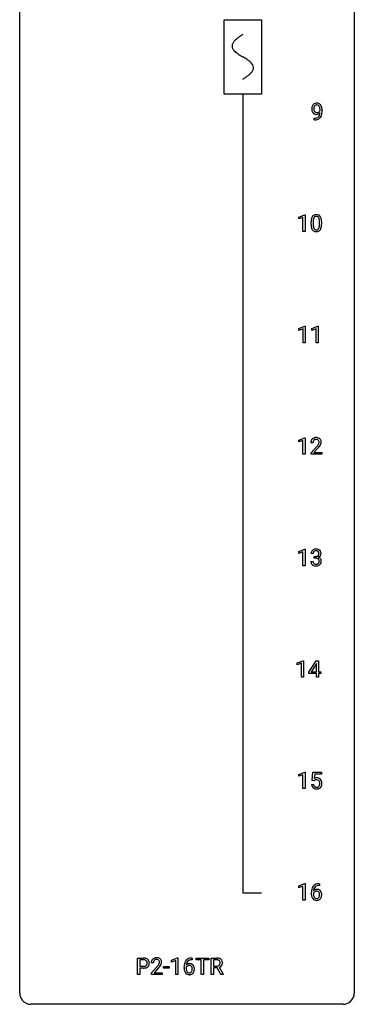
# Model space of a CAD drawing. Extents: x 3 to 27, y -3 to 140.
# Drawn here: x 3 to 27, y -3 to 67 of the extents above; entities that cross this region are included whole.
import ezdxf

# ---------------------------------------------------------------- set-up
doc = ezdxf.new("R2010")
doc.units = 0
for name, color, linetype in [('DEFAULT_255_1_234', 255, 'CONTINUOUS'), ('DEFAULT_255_2_778', 255, 'CONTINUOUS'), ('DEFAULT_255_2_778_1', 255, 'CONTINUOUS')]:
    doc.layers.add(name, color=color, linetype=linetype)

msp = doc.modelspace()

# ---------------------------------------------------------------- linework, layer by layer
at = {"layer": 'DEFAULT_255_1_234'}
for p, q in [((23.728, 60.202), (23.728, 60.327)), ((23.728, 60.327), (23.76, 60.327)), ((24.151, 60.876), (24.151, 60.935)), ((24.299, 60.905), (24.299, 60.862)), ((23.757, 60.202), (23.728, 60.202)), ((22.64, 53.281), (23.065, 53.44)), ((23.065, 53.44), (23.089, 53.44)), ((23.089, 53.44), (23.089, 52.265)), ((22.64, 53.146), (22.64, 53.281)), ((22.939, 53.256), (22.64, 53.146)), ((22.939, 52.265), (22.939, 53.256)), ((23.519, 52.744), (23.519, 52.942)), ((23.668, 52.979), (23.668, 52.741)), ((24.109, 52.724), (24.109, 52.967)), ((24.257, 52.957), (24.257, 52.764)), ((23.089, 52.265), (22.939, 52.265)), ((22.649, 45.343), (23.074, 45.503)), ((22.649, 45.208), (22.649, 45.343)), ((22.948, 45.318), (22.649, 45.208)), ((22.948, 44.328), (22.948, 45.318)), ((23.074, 45.503), (23.098, 45.503)), ((23.098, 45.503), (23.098, 44.328)), ((23.572, 45.343), (23.998, 45.503)), ((23.572, 45.208), (23.572, 45.343)), ((23.872, 45.318), (23.572, 45.208)), ((23.872, 44.328), (23.872, 45.318)), ((23.998, 45.503), (24.021, 45.503)), ((24.021, 45.503), (24.021, 44.328)), ((23.098, 44.328), (22.948, 44.328)), ((24.021, 44.328), (23.872, 44.328)), ((22.64, 37.406), (23.065, 37.565)), ((22.64, 37.271), (22.64, 37.406)), ((22.939, 37.381), (22.64, 37.271)), ((22.939, 36.39), (22.939, 37.381)), ((23.065, 37.565), (23.089, 37.565)), ((23.089, 37.565), (23.089, 36.39)), ((23.65, 37.215), (23.501, 37.215)), ((23.524, 36.497), (23.929, 36.947)), ((23.524, 36.39), (23.524, 36.497)), ((24.016, 36.851), (23.703, 36.512)), ((23.703, 36.512), (24.29, 36.512)), ((24.29, 36.512), (24.29, 36.39)), ((23.089, 36.39), (22.939, 36.39)), ((24.29, 36.39), (23.524, 36.39)), ((22.64, 29.468), (23.065, 29.628)), ((22.64, 29.333), (22.64, 29.468)), ((23.065, 29.628), (23.089, 29.628)), ((23.089, 29.628), (23.089, 28.453)), ((22.939, 29.443), (22.64, 29.333)), ((22.939, 28.453), (22.939, 29.443)), ((23.502, 28.761), (23.652, 28.761)), ((23.661, 29.316), (23.513, 29.316)), ((23.74, 28.989), (23.74, 29.11)), ((23.74, 29.11), (23.852, 29.11)), ((23.852, 28.989), (23.74, 28.989)), ((23.089, 28.453), (22.939, 28.453)), ((22.534, 21.531), (22.959, 21.69)), ((22.534, 21.396), (22.534, 21.531)), ((22.833, 21.506), (22.534, 21.396)), ((22.833, 20.515), (22.833, 21.506)), ((22.959, 21.69), (22.983, 21.69)), ((22.983, 21.69), (22.983, 20.515)), ((23.363, 20.874), (23.887, 21.685)), ((23.878, 21.449), (23.532, 20.908)), ((23.896, 21.482), (23.878, 21.449)), ((23.887, 21.685), (24.045, 21.685)), ((23.896, 20.908), (23.896, 21.482)), ((24.045, 21.685), (24.045, 20.908)), ((22.983, 20.515), (22.833, 20.515)), ((23.363, 20.787), (23.363, 20.874)), ((23.896, 20.787), (23.363, 20.787)), ((23.532, 20.908), (23.896, 20.908)), ((23.896, 20.515), (23.896, 20.787)), ((24.045, 20.515), (23.896, 20.515)), ((24.045, 20.908), (24.208, 20.908)), ((24.208, 20.787), (24.045, 20.787)), ((24.045, 20.787), (24.045, 20.515)), ((24.208, 20.908), (24.208, 20.787)), ((22.64, 13.593), (23.065, 13.753)), ((22.64, 13.458), (22.64, 13.593)), ((22.939, 13.568), (22.64, 13.458)), ((22.939, 12.578), (22.939, 13.568)), ((23.065, 13.753), (23.089, 13.753)), ((23.089, 13.753), (23.089, 12.578)), ((23.592, 13.164), (23.652, 13.747)), ((23.652, 13.747), (24.251, 13.747)), ((23.778, 13.61), (23.742, 13.291)), ((24.251, 13.61), (23.778, 13.61)), ((24.251, 13.747), (24.251, 13.61)), ((23.55, 12.886), (23.691, 12.886)), ((23.711, 13.134), (23.592, 13.164)), ((23.75, 13.166), (23.711, 13.134)), ((23.089, 12.578), (22.939, 12.578)), ((22.64, 5.656), (23.065, 5.815)), ((22.64, 5.521), (22.64, 5.656)), ((22.939, 5.631), (22.64, 5.521)), ((22.939, 4.64), (22.939, 5.631)), ((23.065, 5.815), (23.089, 5.815)), ((23.089, 5.815), (23.089, 4.64)), ((24.107, 5.685), (24.08, 5.685)), ((24.081, 5.811), (24.107, 5.811)), ((24.107, 5.811), (24.107, 5.685)), ((23.533, 5.085), (23.533, 5.142)), ((23.682, 5.123), (23.682, 5.068)), ((23.089, 4.64), (22.939, 4.64)), ((11.163, -0.651), (11.163, 0.518)), ((11.163, 0.518), (11.595, 0.518)), ((11.318, 0.391), (11.318, -0.067)), ((11.603, 0.391), (11.318, 0.391)), ((12.289, 0.174), (12.14, 0.174)), ((13.579, 0.364), (14.005, 0.524)), ((13.579, 0.229), (13.579, 0.364)), ((13.879, 0.339), (13.579, 0.229)), ((13.879, -0.651), (13.879, 0.339)), ((14.005, 0.524), (14.028, 0.524)), ((14.028, 0.524), (14.028, -0.651)), ((15.047, 0.393), (15.019, 0.393)), ((15.02, 0.519), (15.047, 0.519)), ((15.047, 0.519), (15.047, 0.393)), ((15.329, 0.391), (15.329, 0.518)), ((15.329, 0.518), (16.234, 0.518)), ((15.704, 0.391), (15.329, 0.391)), ((15.704, -0.651), (15.704, 0.391)), ((16.234, 0.391), (15.858, 0.391)), ((15.858, 0.391), (15.858, -0.651)), ((16.234, 0.518), (16.234, 0.391)), ((16.406, -0.651), (16.406, 0.518)), ((16.406, 0.518), (16.794, 0.518)), ((16.561, 0.391), (16.561, -0.052)), ((16.798, 0.391), (16.561, 0.391)), ((11.318, -0.651), (11.163, -0.651)), ((11.318, -0.067), (11.595, -0.067)), ((11.593, -0.193), (11.318, -0.193)), ((11.318, -0.193), (11.318, -0.651)), ((12.162, -0.544), (12.567, -0.095)), ((12.162, -0.651), (12.162, -0.544)), ((12.929, -0.651), (12.162, -0.651)), ((12.655, -0.19), (12.342, -0.53)), ((12.342, -0.53), (12.929, -0.53)), ((12.929, -0.53), (12.929, -0.651)), ((13.019, -0.215), (13.019, -0.094)), ((13.019, -0.094), (13.411, -0.094)), ((13.411, -0.215), (13.019, -0.215)), ((13.411, -0.094), (13.411, -0.215)), ((14.028, -0.651), (13.879, -0.651)), ((14.472, -0.206), (14.472, -0.149)), ((14.622, -0.169), (14.622, -0.223)), ((15.858, -0.651), (15.704, -0.651)), ((16.561, -0.651), (16.406, -0.651)), ((16.561, -0.052), (16.798, -0.052)), ((16.836, -0.178), (16.561, -0.178)), ((16.561, -0.178), (16.561, -0.651)), ((17.09, -0.651), (16.836, -0.178)), ((16.981, -0.145), (17.255, -0.642)), ((17.255, -0.651), (17.09, -0.651)), ((17.255, -0.642), (17.255, -0.651))]:
    msp.add_line(p, q, dxfattribs=at)
for centre, radius, start, end in [((24.095, 60.987), 0.531, 166.7586, 180.32012), ((24.01, 61.005), 0.444, 154.69551, 166.56798), ((23.925, 61.048), 0.349, 136.33242, 155.08714), ((23.896, 61.072), 0.312, 121.23673, 135.96805), ((24.095, 60.998), 0.385, 166.11003, 178.66543), ((24.2, 60.992), 0.49, 178.26321, 180.01111), ((23.977, 61.028), 0.263, 142.10213, 166.38356), ((23.911, 61.046), 0.341, 96.84563, 120.98815), ((23.922, 61.072), 0.193, 112.93823, 142.53208), ((23.924, 61.058), 0.206, 89.2729, 111.91404), ((23.925, 60.952), 0.436, 89.88702, 97.28028), ((23.93, 61.016), 0.372, 70.65056, 90.67491), ((23.929, 61.089), 0.176, 50.38512, 90.6706), ((23.884, 61.035), 0.246, 34.12503, 50.30701), ((23.943, 61.068), 0.319, 36.7493, 69.82199), ((23.835, 60.999), 0.307, 27.20155, 34.68294), ((23.775, 60.971), 0.372, 9.94301, 26.77001), ((23.6, 60.939), 0.551, 359.66338, 10.11753), ((23.844, 60.99), 0.446, 15.39587, 37.08401), ((23.631, 60.928), 0.668, 3.94889, 15.67986), ((24.119, 60.983), 0.555, 179.96523, 184.30139), ((24.028, 60.973), 0.464, 183.9376, 204.12763), ((23.96, 60.945), 0.39, 204.34475, 209.0454), ((23.896, 60.906), 0.315, 208.47272, 236.21349), ((24.12, 60.989), 0.41, 179.6162, 191.87872), ((23.997, 60.962), 0.285, 191.61917, 215.29723), ((23.88, 60.885), 0.289, 236.47179, 254.35413), ((23.753, 60.924), 0.597, 270.6215, 281.40628), ((23.978, 60.95), 0.262, 215.73201, 216.53554), ((23.924, 60.907), 0.193, 215.74867, 239.97275), ((23.895, 60.941), 0.347, 254.59991, 270.41803), ((23.917, 60.902), 0.185, 241.06502, 269.28105), ((23.796, 60.718), 0.387, 281.18526, 299.06211), ((23.897, 60.941), 0.347, 269.99664, 270.79004), ((23.9, 60.895), 0.301, 270.26331, 297.38519), ((23.921, 60.951), 0.234, 268.40625, 270.00713), ((23.921, 60.946), 0.229, 269.9447, 306.82489), ((23.836, 60.65), 0.436, 285.95414, 318.88781), ((23.834, 60.646), 0.306, 299.50678, 313.12009), ((23.871, 60.951), 0.364, 297.40373, 320.01676), ((23.836, 60.638), 0.298, 313.85262, 338.59893), ((23.898, 60.989), 0.278, 305.50724, 327.07734), ((23.673, 60.705), 0.474, 338.25236, 351.24309), ((23.909, 60.979), 0.263, 327.41049, 336.84017), ((23.432, 60.746), 0.718, 350.94095, 357.66919), ((23.867, 60.619), 0.392, 319.33432, 322.09989), ((23.781, 60.678), 0.497, 322.85781, 342.15279), ((23.459, 60.786), 0.836, 341.83595, 352.98842), ((22.93, 60.855), 1.37, 352.83663, 0.27827), ((23.39, 60.906), 0.909, 359.92924, 4.26653), ((23.744, 61.106), 0.904, 270.82072, 273.4013), ((23.763, 60.881), 0.678, 272.92817, 286.49228), ((23.971, 53.082), 0.437, 148.7922, 164.56838), ((23.876, 53.135), 0.328, 144.58839, 148.11763), ((23.841, 53.159), 0.286, 101.64409, 144.51424), ((23.867, 53.158), 0.168, 105.79811, 149.73881), ((23.884, 52.99), 0.46, 89.5284, 102.58198), ((23.885, 53.091), 0.237, 89.38069, 105.67626), ((23.892, 52.987), 0.464, 77.04379, 90.50813), ((23.889, 53.066), 0.263, 81.10601, 90.2185), ((23.907, 53.154), 0.173, 30.74079, 82.46571), ((23.932, 53.151), 0.295, 48.27786, 77.49947), ((23.939, 53.164), 0.281, 36.31421, 47.63059), ((23.852, 53.105), 0.386, 18.29318, 35.67692), ((24.714, 52.947), 1.195, 173.76756, 180.23155), ((24.872, 52.762), 1.353, 180.74494, 181.151), ((24.592, 52.751), 1.072, 180.89762, 188.00555), ((24.262, 52.998), 0.74, 164.30586, 173.90022), ((24.196, 52.694), 0.673, 187.88164, 198.23465), ((24.512, 52.983), 0.844, 172.02595, 178.07032), ((24.815, 52.969), 1.148, 177.86317, 179.50441), ((24.708, 52.737), 1.04, 179.79956, 185.24604), ((24.304, 52.699), 0.634, 185.14116, 193.00796), ((24.182, 53.03), 0.511, 163.37633, 172.1411), ((23.973, 53.094), 0.292, 149.42089, 163.62864), ((23.854, 53.12), 0.236, 24.28712, 31.39356), ((23.737, 53.07), 0.363, 12.08056, 23.8174), ((23.593, 52.671), 0.512, 343.04995, 351.93934), ((23.461, 53.009), 0.646, 4.83622, 12.29045), ((23.246, 52.722), 0.862, 351.8069, 357.79592), ((23.04, 52.971), 1.068, 359.80904, 4.94079), ((22.923, 52.739), 1.186, 357.58719, 359.26775), ((23.598, 53.018), 0.654, 8.02467, 18.56052), ((23.496, 52.707), 0.758, 344.49347, 353.97655), ((23.182, 52.956), 1.075, 1.12741, 8.17183), ((23.033, 52.759), 1.225, 353.8442, 0.22879), ((22.858, 52.944), 1.399, 0.54241, 1.3863), ((23.947, 52.61), 0.41, 197.96935, 215.26236), ((23.845, 52.542), 0.287, 215.86183, 257.27886), ((24.04, 52.636), 0.363, 192.78976, 205.25077), ((23.935, 52.59), 0.248, 205.80054, 211.25375), ((23.883, 52.555), 0.185, 210.37898, 238.40081), ((23.885, 52.697), 0.447, 256.62289, 270.51044), ((23.881, 52.559), 0.188, 239.65206, 265.97938), ((23.889, 52.627), 0.256, 265.13154, 270.06033), ((23.892, 52.594), 0.224, 269.33147, 287.2178), ((23.893, 52.709), 0.459, 269.59773, 281.67344), ((23.906, 52.544), 0.171, 287.7958, 329.08087), ((23.933, 52.542), 0.288, 280.58014, 324.91731), ((23.81, 52.604), 0.284, 328.66347, 343.33251), ((23.895, 52.568), 0.334, 324.93524, 328.61605), ((23.796, 52.622), 0.447, 329.28036, 344.74728), ((23.908, 37.219), 0.407, 163.28787, 180.55818), ((23.828, 37.241), 0.324, 133.45412, 162.947), ((23.846, 37.222), 0.35, 100.78694, 133.4384), ((23.962, 37.22), 0.312, 165.90929, 178.86839), ((24.048, 37.215), 0.398, 178.43817, 180.00839), ((23.861, 37.247), 0.208, 136.17574, 166.36747), ((23.849, 37.257), 0.192, 129.72793, 135.7542), ((23.857, 37.244), 0.207, 102.17394, 129.20619), ((23.881, 37.067), 0.508, 89.66053, 101.37042), ((23.881, 37.141), 0.313, 89.54607, 102.54188), ((23.887, 37.074), 0.502, 78.21712, 90.41304), ((23.884, 37.195), 0.259, 82.16021, 90.15058), ((23.898, 37.269), 0.184, 43.44154, 83.16614), ((23.923, 37.236), 0.336, 55.92682, 78.48886), ((23.89, 37.261), 0.195, 16.17147, 43.52844), ((23.805, 37.248), 0.282, 331.42552, 352.93648), ((23.839, 37.247), 0.248, 359.48663, 15.93398), ((23.818, 37.245), 0.269, 353.22487, 0.01693), ((23.943, 37.27), 0.297, 47.92923, 55.4054), ((23.953, 37.28), 0.283, 4.33477, 48.05607), ((23.886, 37.269), 0.35, 337.89141, 358.99677), ((23.843, 37.263), 0.393, 359.92521, 5.59677), ((22.58, 38.14), 1.801, 318.51325, 320.78284), ((23.108, 37.71), 1.119, 320.73727, 323.97371), ((23.5, 37.426), 0.635, 323.89617, 328.64211), ((22.833, 37.945), 1.611, 317.25868, 319.90461), ((23.705, 37.299), 0.395, 328.8299, 331.78995), ((23.216, 37.629), 1.115, 319.64729, 327.09582), ((23.615, 37.373), 0.641, 326.91354, 338.35052), ((23.823, 29.32), 0.31, 155.34845, 180.74847), ((23.818, 29.317), 0.307, 131.57446, 154.47985), ((23.849, 29.285), 0.352, 96.98755, 131.96907), ((23.846, 29.329), 0.183, 133.83493, 173.53444), ((23.85, 29.323), 0.191, 103.29318, 133.5619), ((23.87, 29.243), 0.273, 89.53249, 103.53194), ((23.871, 29.16), 0.478, 89.85961, 97.78252), ((23.876, 29.134), 0.504, 78.36554, 90.41315), ((23.876, 29.216), 0.301, 76.11166, 90.70262), ((23.915, 29.354), 0.157, 13.95772, 77.67131), ((23.912, 29.3), 0.334, 56.62291, 78.63873), ((23.933, 29.338), 0.291, 47.02535, 56.08541), ((23.935, 29.342), 0.287, 10.9208, 46.77781), ((23.898, 28.761), 0.396, 179.97553, 183.23231), ((23.881, 28.759), 0.229, 179.44651, 196.28693), ((23.918, 29.316), 0.257, 172.50968, 180.13669), ((23.849, 29.449), 0.339, 270.49199, 281.89516), ((23.846, 28.533), 0.456, 84.01934, 89.33312), ((23.862, 28.669), 0.319, 71.90101, 84.35543), ((23.873, 29.339), 0.226, 281.66917, 301.29431), ((23.898, 28.775), 0.207, 49.50886, 72.18365), ((23.89, 29.308), 0.191, 301.78331, 311.75453), ((23.899, 29.298), 0.177, 311.73239, 354.28024), ((23.916, 28.8), 0.176, 12.94982, 48.75514), ((23.905, 29.382), 0.357, 292.54022, 293.69249), ((23.945, 28.737), 0.331, 57.64355, 72.86251), ((23.933, 29.329), 0.297, 292.98021, 325.23923), ((23.78, 29.315), 0.297, 359.18053, 15.04531), ((23.826, 29.31), 0.251, 353.09379, 0.11815), ((23.817, 28.769), 0.278, 344.59866, 357.92696), ((23.83, 28.778), 0.265, 359.50479, 13.42396), ((23.727, 28.776), 0.367, 357.47489, 0.02311), ((23.98, 28.794), 0.263, 36.72489, 57.4698), ((23.917, 29.34), 0.315, 325.23337, 332.87456), ((23.979, 28.796), 0.263, 8.05451, 36.35611), ((23.983, 29.309), 0.243, 332.35499, 359.71794), ((23.799, 29.31), 0.427, 359.63645, 11.60873), ((23.855, 28.775), 0.389, 343.98299, 0.55716), ((23.893, 28.78), 0.351, 359.83206, 8.587), ((23.794, 28.748), 0.291, 181.81829, 229.64551), ((23.836, 28.795), 0.354, 229.4223, 256.85562), ((23.832, 28.746), 0.179, 196.56615, 227.7059), ((23.849, 28.764), 0.203, 227.76521, 257.87628), ((23.869, 28.933), 0.496, 256.68289, 270.44121), ((23.871, 28.858), 0.3, 257.45844, 270.4266), ((23.876, 28.887), 0.329, 269.59621, 280.87892), ((23.876, 28.937), 0.5, 269.72864, 280.38564), ((23.899, 28.773), 0.212, 280.63464, 299.85959), ((23.906, 28.794), 0.354, 279.78299, 311.62557), ((23.918, 28.737), 0.171, 300.35763, 314.5518), ((23.909, 28.743), 0.182, 315.07284, 345.0431), ((23.944, 28.751), 0.297, 311.63595, 343.76518), ((23.928, 12.973), 0.368, 93.71822, 120.2539), ((23.937, 12.892), 0.449, 89.96602, 94.2496), ((23.941, 12.951), 0.39, 73.80433, 90.55859), ((23.965, 13.037), 0.302, 41.30715, 73.54302), ((23.998, 12.924), 0.449, 184.92471, 194.49759), ((23.874, 12.888), 0.32, 193.75369, 228.52712), ((23.882, 12.899), 0.334, 228.90239, 256.33143), ((24.017, 12.928), 0.329, 187.36005, 198.67329), ((23.912, 12.891), 0.218, 198.44517, 217.79448), ((23.883, 12.87), 0.182, 218.28872, 228.56124), ((23.858, 13.026), 0.176, 114.19507, 127.3641), ((23.892, 12.883), 0.198, 228.96549, 258.12347), ((23.88, 12.971), 0.235, 98.98309, 113.89089), ((23.901, 12.849), 0.36, 89.68049, 99.16144), ((23.913, 12.972), 0.288, 257.72583, 270.40136), ((23.903, 12.916), 0.293, 84.69576, 90.06762), ((23.918, 12.927), 0.244, 269.42044, 286.4209), ((23.916, 12.997), 0.211, 41.78503, 85.98928), ((23.932, 12.873), 0.188, 286.72514, 320.60036), ((23.956, 12.885), 0.319, 281.83964, 316.54578), ((23.893, 12.977), 0.241, 12.64903, 41.60813), ((23.894, 12.904), 0.237, 320.67126, 344.54417), ((23.778, 12.938), 0.358, 344.24122, 356.73571), ((23.787, 12.952), 0.35, 359.55769, 12.95349), ((23.654, 12.949), 0.483, 356.35488, 0.05003), ((23.95, 12.889), 0.326, 316.81712, 323.14928), ((23.923, 13.001), 0.356, 13.5076, 41.21742), ((23.921, 12.907), 0.36, 323.673, 348.16725), ((23.759, 12.958), 0.526, 1.13313, 13.88294), ((23.746, 12.947), 0.54, 347.85724, 0.42933), ((23.618, 12.951), 0.667, 359.99194, 1.54425), ((23.911, 13.019), 0.458, 256.24271, 270.44863), ((23.919, 13.041), 0.479, 269.57701, 282.42148), ((24.085, 5.306), 0.53, 141.4298, 157.8541), ((24.02, 5.351), 0.451, 102.87158, 140.85647), ((24.046, 5.329), 0.35, 104.28553, 133.86293), ((24.085, 5.107), 0.703, 90.37783, 103.58693), ((24.085, 5.185), 0.5, 90.6001, 104.5147), ((24.745, 5.149), 1.213, 171.45252, 180.31588), ((24.187, 5.081), 0.655, 179.63451, 191.78365), ((24.306, 5.217), 0.768, 157.98026, 171.62467), ((23.993, 5.038), 0.456, 191.41158, 218.60778), ((23.898, 5.046), 0.23, 145.29749, 160.26603), ((24.206, 5.065), 0.523, 179.65143, 190.28559), ((23.913, 5.102), 0.303, 95.8331, 138.99549), ((24.369, 5.241), 0.687, 173.78106, 174.92546), ((24.228, 5.26), 0.545, 161.28498, 174.20767), ((24.036, 5.033), 0.351, 190.09454, 207.50982), ((23.916, 5.031), 0.252, 124.9745, 144.8959), ((24.062, 5.318), 0.369, 134.53027, 161.62109), ((23.911, 5.047), 0.237, 89.8751, 126.20717), ((23.936, 4.975), 0.433, 89.87537, 97.0544), ((23.912, 5.049), 0.235, 85.01407, 90.05133), ((23.919, 5.099), 0.184, 36.82507, 85.74157), ((23.941, 5.058), 0.349, 71.64078, 90.62401), ((23.956, 5.114), 0.292, 39.63678, 71.01902), ((23.877, 5.061), 0.241, 32.30354, 38.08267), ((23.86, 4.98), 0.261, 322.60079, 346.51824), ((23.846, 5.044), 0.276, 11.04823, 31.81465), ((23.744, 5.009), 0.38, 346.25822, 358.77416), ((23.718, 5.017), 0.407, 359.6214, 11.28391), ((23.642, 5.015), 0.482, 358.37552, 0.0098), ((23.892, 5.058), 0.376, 10.65873, 39.9044), ((23.733, 5.018), 0.539, 347.24869, 0.43693), ((23.737, 5.025), 0.535, 359.6826, 11.13262), ((23.906, 4.964), 0.341, 218.16651, 245.87812), ((23.98, 5.006), 0.288, 207.95832, 216.32511), ((23.946, 4.979), 0.245, 215.76614, 232.54568), ((23.905, 4.978), 0.354, 246.91402, 270.74373), ((23.907, 4.93), 0.183, 232.80054, 270.66056), ((23.912, 4.966), 0.219, 269.35537, 288.47443), ((23.91, 5.081), 0.457, 269.88743, 276.79177), ((23.932, 4.951), 0.325, 275.63421, 317.82485), ((23.921, 4.931), 0.183, 289.18333, 322.96838), ((23.9, 4.978), 0.367, 318.14097, 347.61186), ((11.599, -0.088), 0.606, 78.83781, 90.39836), ((11.595, -0.032), 0.424, 87.8575, 88.80001), ((11.6, 0.056), 0.336, 75.27617, 88.29153), ((11.63, 0.161), 0.226, 46.86287, 75.66765), ((11.64, 0.114), 0.4, 58.96327, 79.08106), ((11.645, 0.178), 0.203, 15.74421, 46.62034), ((11.659, 0.131), 0.188, 311.7855, 347.28611), ((11.582, 0.162), 0.268, 359.46721, 15.5934), ((11.561, 0.156), 0.289, 346.68932, 0.10594), ((11.671, 0.17), 0.336, 48.0198, 58.44719), ((11.485, 0.159), 0.365, 359.6351, 0.00532), ((11.679, 0.179), 0.324, 3.3375, 48.17666), ((11.705, 0.122), 0.295, 310.8832, 346.54264), ((11.569, 0.157), 0.435, 346.18778, 0.50603), ((11.556, 0.161), 0.448, 359.94775, 4.68291), ((12.547, 0.178), 0.407, 163.28787, 180.55818), ((12.467, 0.2), 0.324, 133.45412, 162.947), ((12.485, 0.181), 0.35, 100.78694, 133.4384), ((12.6, 0.178), 0.312, 165.90929, 178.86839), ((12.687, 0.174), 0.398, 178.43817, 180.00839), ((12.5, 0.205), 0.208, 136.17574, 166.36747), ((12.488, 0.215), 0.192, 129.72793, 135.7542), ((12.496, 0.203), 0.207, 102.17394, 129.20619), ((12.519, 0.026), 0.508, 89.66053, 101.37042), ((12.52, 0.099), 0.313, 89.54607, 102.54188), ((12.526, 0.032), 0.502, 78.21712, 90.41304), ((12.523, 0.153), 0.259, 82.16021, 90.15058), ((12.536, 0.227), 0.184, 43.44154, 83.16614), ((11.747, 0.668), 1.119, 320.73727, 323.97371), ((12.561, 0.194), 0.336, 55.92682, 78.48886), ((12.139, 0.384), 0.635, 323.89617, 328.64211), ((12.529, 0.219), 0.195, 16.17147, 43.52844), ((12.344, 0.258), 0.395, 328.8299, 331.78995), ((12.443, 0.206), 0.282, 331.42552, 352.93648), ((12.478, 0.205), 0.248, 359.48663, 15.93398), ((12.457, 0.203), 0.269, 353.22487, 0.01693), ((12.581, 0.228), 0.297, 47.92923, 55.4054), ((12.591, 0.238), 0.283, 4.33477, 48.05607), ((12.253, 0.332), 0.641, 326.91354, 338.35052), ((12.525, 0.227), 0.35, 337.89141, 358.99677), ((12.482, 0.221), 0.393, 359.92521, 5.59677), ((15.685, -0.143), 1.213, 171.45252, 180.31588), ((15.246, -0.074), 0.768, 157.98026, 171.62467), ((15.024, 0.014), 0.53, 141.4298, 157.8541), ((14.96, 0.059), 0.451, 102.87158, 140.85647), ((14.853, -0.189), 0.303, 95.8331, 138.99549), ((15.308, -0.051), 0.687, 173.78106, 174.92546), ((15.167, -0.032), 0.545, 161.28498, 174.20767), ((15.002, 0.027), 0.369, 134.53027, 161.62109), ((14.986, 0.038), 0.35, 104.28553, 133.86293), ((14.875, -0.317), 0.433, 89.87537, 97.0544), ((15.025, -0.185), 0.703, 90.37783, 103.58693), ((14.88, -0.234), 0.349, 71.64078, 90.62401), ((15.025, -0.107), 0.5, 90.6001, 104.5147), ((14.895, -0.178), 0.292, 39.63678, 71.01902), ((14.832, -0.233), 0.376, 10.65873, 39.9044), ((16.798, -0.178), 0.696, 80.65359, 90.34271), ((16.795, -0.068), 0.459, 84.54005, 89.72814), ((16.81, 0.067), 0.324, 72.37022, 84.87911), ((16.846, 0.174), 0.211, 48.78097, 72.69696), ((16.84, 0.068), 0.446, 65.69874, 80.83296), ((16.84, 0.169), 0.215, 304.44156, 311.21062), ((16.853, 0.155), 0.195, 310.98757, 356.27156), ((16.863, 0.196), 0.183, 43.57517, 48.20394), ((16.856, 0.193), 0.19, 12.41735, 43.10221), ((16.887, 0.178), 0.327, 50.00172, 65.43058), ((16.759, 0.169), 0.29, 359.52394, 12.88089), ((16.777, 0.166), 0.272, 354.93483, 0.0609), ((16.909, 0.207), 0.29, 11.62842, 49.56033), ((16.903, 0.153), 0.3, 323.86094, 341.61416), ((16.863, 0.163), 0.341, 341.99831, 0.48223), ((16.756, 0.17), 0.448, 359.56557, 12.3691), ((11.594, 0.563), 0.757, 269.89698, 275.0189), ((11.597, 0.355), 0.423, 269.65931, 279.41536), ((11.617, 0.342), 0.535, 274.68503, 287.02451), ((11.623, 0.206), 0.271, 279.20498, 294.99008), ((11.652, 0.141), 0.2, 295.28881, 311.29112), ((11.674, 0.163), 0.347, 286.69253, 310.22883), ((11.218, 1.098), 1.801, 318.51325, 320.78284), ((11.471, 0.903), 1.611, 317.25868, 319.90461), ((11.855, 0.587), 1.115, 319.64729, 327.09582), ((15.127, -0.211), 0.655, 179.63451, 191.78365), ((14.933, -0.254), 0.456, 191.41158, 218.60778), ((14.845, -0.328), 0.341, 218.16651, 245.87812), ((14.838, -0.246), 0.23, 145.29749, 160.26603), ((15.145, -0.226), 0.523, 179.65143, 190.28559), ((14.976, -0.258), 0.351, 190.09454, 207.50982), ((14.856, -0.26), 0.252, 124.9745, 144.8959), ((14.919, -0.285), 0.288, 207.95832, 216.32511), ((14.885, -0.313), 0.245, 215.76614, 232.54568), ((14.845, -0.313), 0.354, 246.91402, 270.74373), ((14.851, -0.245), 0.237, 89.8751, 126.20717), ((14.847, -0.362), 0.183, 232.80054, 270.66056), ((14.852, -0.325), 0.219, 269.35537, 288.47443), ((14.85, -0.211), 0.457, 269.88743, 276.79177), ((14.852, -0.243), 0.235, 85.01407, 90.05133), ((14.858, -0.193), 0.184, 36.82507, 85.74157), ((14.872, -0.341), 0.325, 275.63421, 317.82485), ((14.861, -0.36), 0.183, 289.18333, 322.96838), ((14.816, -0.231), 0.241, 32.30354, 38.08267), ((14.8, -0.312), 0.261, 322.60079, 346.51824), ((14.785, -0.248), 0.276, 11.04823, 31.81465), ((14.684, -0.283), 0.38, 346.25822, 358.77416), ((14.658, -0.274), 0.407, 359.6214, 11.28391), ((14.582, -0.277), 0.482, 358.37552, 0.0098), ((14.84, -0.314), 0.367, 318.14097, 347.61186), ((14.673, -0.274), 0.539, 347.24869, 0.43693), ((14.677, -0.267), 0.535, 359.6826, 11.13262), ((16.801, 0.307), 0.359, 269.58973, 281.80581), ((16.826, 0.192), 0.242, 281.5501, 303.93574), ((16.829, 0.255), 0.428, 290.80866, 297.23233), ((16.873, 0.176), 0.338, 296.70186, 323.68764)]:
    msp.add_arc(centre, radius, start, end, dxfattribs=at)
at = {"layer": 'DEFAULT_255_2_778'}
for p, q in [((2.779, -1.984), (2.779, 139.303)), ((26.591, 139.303), (26.591, -1.984)), ((17.331, 67.336), (19.977, 67.336)), ((17.331, 62.045), (17.331, 67.336)), ((19.977, 67.336), (19.977, 62.045)), ((19.977, 62.045), (17.331, 62.045)), ((18.654, 62.045), (18.654, 5.159)), ((18.654, 5.159), (19.977, 5.159)), ((25.797, -2.778), (3.572, -2.778))]:
    msp.add_line(p, q, dxfattribs=at)
for centre, start, end in [((3.57, -1.986), 179.85241, 219.16419), ((25.8, -1.986), 309.47617, 0.14826), ((3.57, -1.987), 219.12821, 270.1454), ((25.799, -1.987), 269.85174, 309.51118)]:
    msp.add_arc(centre, 0.791, start, end, dxfattribs=at)
at = {"layer": 'DEFAULT_255_2_778_1'}
for centre, radius, start, end in [((19.226, 64.765), 1.574, 131.86162, 135.41688), ((19.523, 64.434), 2.019, 128.87492, 131.87266), ((19.858, 64.02), 2.551, 126.43269, 128.88774), ((20.244, 63.497), 3.201, 124.18558, 126.43388), ((20.684, 62.851), 3.983, 122.34079, 124.19468), ((21.13, 62.147), 4.816, 120.94429, 122.35175), ((18.281, 65.453), 0.391, 164.32203, 179.80831), ((18.302, 65.461), 0.412, 180.94994, 213.81115), ((18.382, 65.425), 0.496, 153.77063, 164.34848), ((18.534, 65.351), 0.665, 145.87874, 153.81462), ((18.578, 65.631), 0.736, 212.82712, 224.25847), ((18.73, 65.219), 0.902, 139.93017, 145.92604), ((18.963, 65.024), 1.205, 135.3894, 139.9687), ((18.961, 66), 1.268, 224.13762, 231.45083), ((19.603, 66.803), 2.296, 231.39559, 236.12565), ((21.436, 69.55), 5.598, 236.22332, 239.13147), ((33.385, 89.277), 28.662, 238.86069, 239.07111), ((14.213, 57.18), 8.725, 57.24209, 59.4063), ((17.441, 62.211), 2.748, 52.82893, 57.07903), ((18.216, 63.232), 1.466, 46.30419, 52.85965), ((18.648, 63.682), 0.842, 36.21742, 46.40909), ((18.932, 63.887), 0.492, 17.40038, 36.54897), ((18.919, 63.959), 0.503, 333.25062, 343.84657), ((19.046, 63.926), 0.371, 0.06769, 16.79513), ((19.025, 63.928), 0.392, 343.80352, 359.7912), ((16.181, 67.228), 4.809, 300.94348, 302.37581), ((16.601, 66.566), 4.026, 302.37334, 303.97122), ((17.012, 65.957), 3.29, 303.95594, 306.12663), ((17.415, 65.406), 2.608, 306.11652, 308.73002), ((17.769, 64.964), 2.042, 308.72305, 311.74709), ((18.078, 64.619), 1.578, 311.72988, 315.46709), ((18.342, 64.36), 1.209, 315.45776, 319.80379), ((18.57, 64.168), 0.911, 319.75609, 325.69761), ((18.765, 64.035), 0.675, 325.66009, 333.31227)]:
    msp.add_arc(centre, radius, start, end, dxfattribs=at)

doc.saveas('drawing.dxf')
